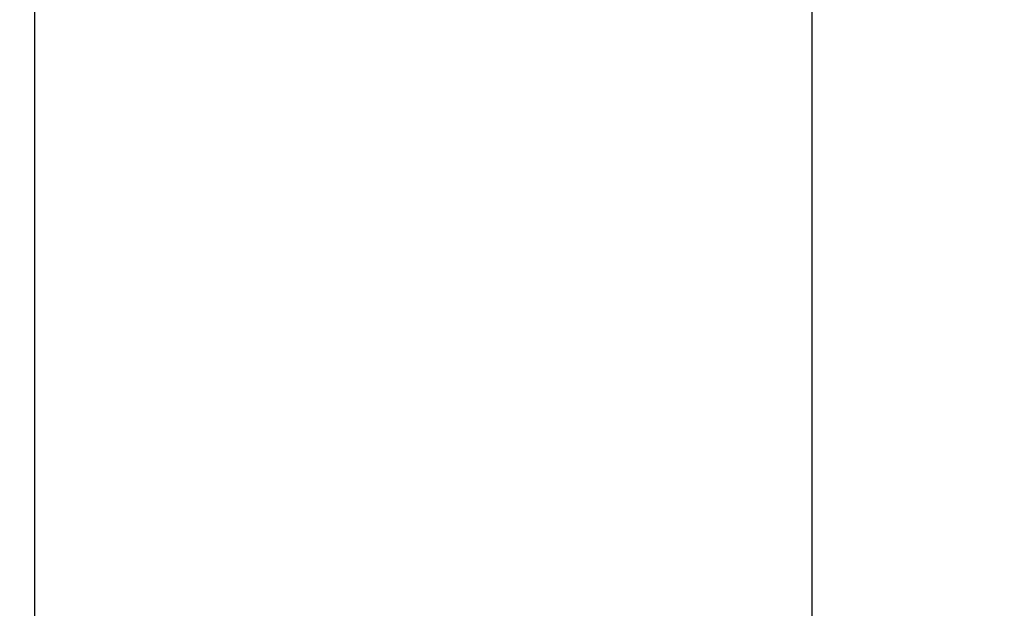
# Model space of a CAD drawing. Units: millimetres. Extents: x 23 to 827, y 64 to 1277.
# Drawn here: x 266 to 327, y 1044 to 1080 of the extents above; entities that cross this region are included whole.
import ezdxf

# ---------------------------------------------------------------- set-up
doc = ezdxf.new("R2010")
doc.units = ezdxf.units.MM
doc.header["$LTSCALE"] = 4
doc.layers.add('BEMASSUNG', color=7, linetype='Continuous')
doc.styles.add('SLDTEXTSTYLE0', font='TXT', dxfattribs={"width": 0.7})
doc.dimstyles.new('SLDDIMSTYLE3', dxfattribs={"dimtxt": 24.1808, "dimasz": 24, "dimexe": 0, "dimexo": 0.0625, "dimgap": 6.0452, "dimtad": 1, "dimdec": 0, "dimrnd": 1e-09, "dimzin": 12, "dimdsep": 46, "dimtxsty": 'SLDTEXTSTYLE0', "dimblk1": 'OBLIQUE', "dimblk2": 'OBLIQUE', "dimsah": 1, "dimcen": 0.09, "dimadec": 0, "dimazin": 3, "dimtfac": 1, "dimtdec": 0, "dimtmove": 0, "dimatfit": 0, "dimldrblk": 'OBLIQUE', "dimfxl": 1, "dimfrac": 2, "dimtolj": 1, "dimtzin": 12, "dimarcsym": 0})

# ---------------------------------------------------------------- blocks, each defined once
blk = doc.blocks.new('_Oblique')
at = {"color": 0, "linetype": 'ByBlock', "lineweight": -2}
blk.add_line((-0.5, -0.5), (0.5, 0.5), dxfattribs=at)
blk = doc.blocks.new('_D_11')
at = {"layer": 'BEMASSUNG', "transparency": 16777216}
for p, q in [((266.654, 995.553), (266.654, 1130.462)), ((315.154, 995.553), (315.154, 1130.462)), ((266.654, 1126.462), (254.654, 1126.462)), ((266.654, 1126.462), (315.154, 1126.462)), ((315.154, 1126.462), (327.154, 1126.462))]:
    blk.add_line(p, q, dxfattribs=at)
at = {"layer": 'BEMASSUNG', "transparency": 16777216, "xscale": 24, "yscale": 24}
blk.add_blockref('_Oblique', (266.654, 1126.462, -91.271), dxfattribs=at)
at = {"layer": 'BEMASSUNG', "transparency": 16777216, "xscale": 24, "yscale": 24, "rotation": 180.0000000000004}
blk.add_blockref('_Oblique', (315.154, 1126.462, -91.271), dxfattribs=at)
at = {"layer": 'BEMASSUNG', "transparency": 16777216, "char_height": 25.4, "attachment_point": 1, "style": 'SLDTEXTSTYLE0'}
for s, insert in [('%%c', (243.081, 1159.204)), ('49', (281.064, 1159.204))]:
    blk.add_mtext(s, dxfattribs=dict(at, insert=insert))

msp = doc.modelspace()

# ---------------------------------------------------------------- dimensions: what is measured, and where the dimension line sits
at = {"layer": 'BEMASSUNG'}
dim = msp.add_linear_dim(base=(315.1540146118, 1126.4619371075), p1=(266.6540146118, 995.5130398659), p2=(315.1540146118, 995.5131391738), text='%%c<>', dimstyle='SLDDIMSTYLE3', dxfattribs=at)
dim.commit()
dim.dimension.update_dxf_attribs({"geometry": '_D_11', "text_midpoint": (280.8871417202, 1126.4619371075), "dimtype": 160})

doc.saveas('drawing.dxf')
